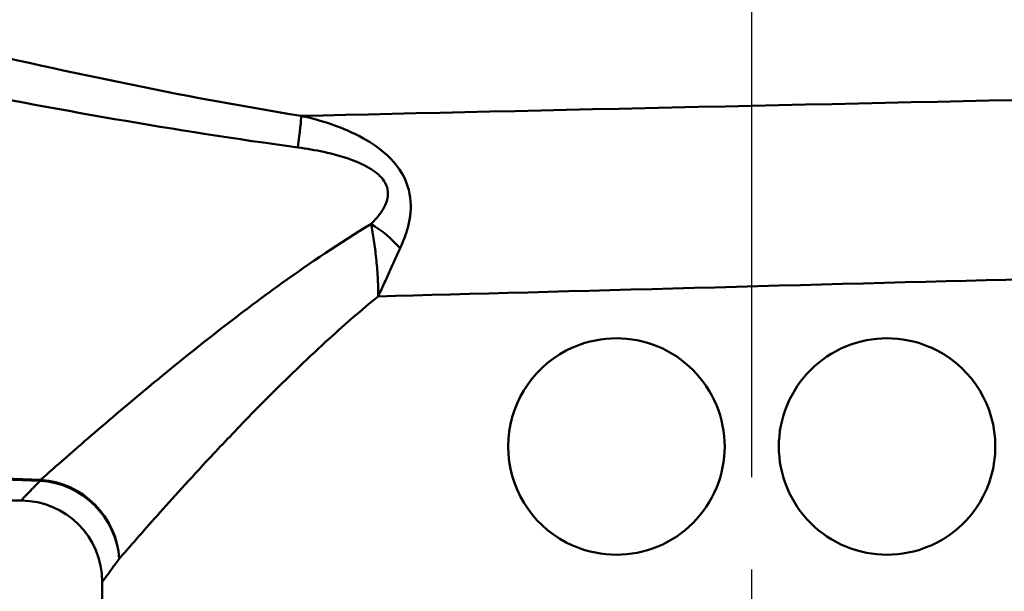
# Model space of a CAD drawing. Units: millimetres. Extents: x 0 to 2100, y 0 to 2970.
# Drawn here: x 629 to 665, y 1478 to 1499 of the extents above; entities that cross this region are included whole.
import ezdxf

# ---------------------------------------------------------------- set-up
doc = ezdxf.new("R2010")
doc.units = ezdxf.units.MM
doc.header["$LTSCALE"] = 10
doc.linetypes.add('CHAIN', pattern=[0.3543, 0.2362, -0.0295, 0.0591, -0.0295])
doc.linetypes.add('DASH_DOT', pattern=[0.182, 0.1181, -0.0295, 0.0049, -0.0295])
for name, color, linetype, lineweight in [('Centerline(ISO)', 7, 'DASH_DOT', 25), ('Visible Edges(ISO)', 7, 'Continuous', 50), ('Visible Tangent Edges(ISO)', 7, 'Continuous', 50)]:
    doc.layers.add(name, color=color, linetype=linetype, lineweight=lineweight)

msp = doc.modelspace()

# ---------------------------------------------------------------- linework, layer by layer
at = {"layer": 'Centerline(ISO)', "linetype": 'CHAIN', "ltscale": 11.533661}
msp.add_line((655.567, 1441.687), (655.567, 1545.482), dxfattribs=at)
at = {"layer": 'Visible Edges(ISO)'}
for p, q in [((602.067, 1481.687), (628.567, 1481.687)), ((631.567, 1477.987), (631.567, 1478.687))]:
    msp.add_line(p, q, dxfattribs=at)
for centre, radius, start, end in [((650.567, 1483.687), 4, 117.6399, 242.3601), ((660.567, 1483.687), 4, 297.6399, 62.3601), ((628.567, 1478.687), 3, 0, 90)]:
    msp.add_arc(centre, radius, start, end, dxfattribs=at)
for points, knots in [([(648.711, 1487.231), (648.811, 1487.283), (648.914, 1487.331), (649.514, 1487.583), (650.056, 1487.687), (651.064, 1487.687), (651.598, 1487.589), (652.586, 1487.181), (653.039, 1486.872), (653.752, 1486.159), (654.059, 1485.709), (654.467, 1484.725), (654.567, 1484.189), (654.567, 1483.185), (654.467, 1482.65), (654.059, 1481.665), (653.752, 1481.216), (653.039, 1480.502), (652.586, 1480.193), (651.598, 1479.786), (651.064, 1479.687), (650.056, 1479.687), (649.514, 1479.791), (648.914, 1480.043), (648.811, 1480.091), (648.711, 1480.144)], [0.426003, 0.426003, 0.426003, 0.426003, 0.459087, 0.459087, 0.615927, 0.615927, 0.768351, 0.768351, 0.920774, 0.920774, 1.071373, 1.071373, 1.221972, 1.221972, 1.372571, 1.372571, 1.52317, 1.52317, 1.675593, 1.675593, 1.828016, 1.828016, 1.984856, 1.984856, 2.01794, 2.01794, 2.01794, 2.01794]), ([(656.567, 1483.687), (656.567, 1484.189), (656.667, 1484.725), (657.075, 1485.709), (657.382, 1486.159), (658.094, 1486.872), (658.548, 1487.181), (659.536, 1487.589), (660.07, 1487.687), (661.078, 1487.687), (661.619, 1487.583), (662.22, 1487.331), (662.322, 1487.283), (662.422, 1487.231)], [0, 0, 0, 0, 0.150599, 0.150599, 0.301198, 0.301198, 0.4536212, 0.4536212, 0.6060444, 0.6060444, 0.7628845, 0.7628845, 0.7959687, 0.7959687, 0.7959687, 0.7959687]), ([(662.422, 1480.144), (662.322, 1480.091), (662.22, 1480.043), (661.619, 1479.791), (661.078, 1479.687), (660.07, 1479.687), (659.536, 1479.786), (658.548, 1480.193), (658.094, 1480.502), (657.382, 1481.216), (657.075, 1481.665), (656.667, 1482.65), (656.567, 1483.185), (656.567, 1483.687)], [1.6479748, 1.6479748, 1.6479748, 1.6479748, 1.681059, 1.681059, 1.8378991, 1.8378991, 1.9903223, 1.9903223, 2.1427455, 2.1427455, 2.2933445, 2.2933445, 2.4439435, 2.4439435, 2.4439435, 2.4439435])]:
    msp.add_open_spline(points, degree=3, knots=knots, dxfattribs=at)
at = {"layer": 'Visible Tangent Edges(ISO)'}
for centre, major_axis, ratio, start_param, end_param in [((638.519, 1493.521), (0.389, 2.47), 0.038895, 5.233366, 6.022132), ((641.286, 1490.385), (-1.864, 1.666), 0.542571, 4.494114, 5.061674), ((629.272, 1479.538), (0.123, 2.997), 0.143044, 0.23823, 0.278824), ((629.272, 1479.538), (2.316, -1.907), 0.938865, 0.719919, 2.228843), ((629.272, 1479.538), (-2.147, 2.096), 0.948589, 3.941344, 5.453214)]:
    msp.add_ellipse(centre, major_axis=major_axis, ratio=ratio, start_param=start_param, end_param=end_param, dxfattribs=at)
for points, knots in [([(629.29, 1482.455), (627.504, 1482.519), (625.729, 1482.598), (621.723, 1482.889), (619.516, 1483.109), (616.591, 1483.983), (615.683, 1484.461), (614.636, 1485.473), (614.324, 1485.919), (613.81, 1486.917), (613.615, 1487.469), (613.198, 1489.014), (613.034, 1490.068), (612.713, 1492.967), (612.615, 1494.955), (612.502, 1498.44), (612.473, 1499.905), (612.452, 1501.373)], [0.329659, 0.329659, 0.329659, 0.329659, 0.872508, 0.872508, 1.562086, 1.562086, 1.993073, 1.993073, 2.262439, 2.262439, 2.545244, 2.545244, 2.997732, 2.997732, 3.721712, 3.721712, 4.227144, 4.227144, 4.227144, 4.227144]), ([(611.824, 1501.107), (611.888, 1499.724), (611.96, 1498.343), (612.181, 1494.939), (612.344, 1492.949), (612.761, 1490.047), (612.96, 1488.991), (613.428, 1487.444), (613.642, 1486.891), (614.189, 1485.891), (614.517, 1485.445), (615.598, 1484.431), (616.521, 1483.953), (619.476, 1483.078), (621.691, 1482.858), (625.706, 1482.567), (627.484, 1482.488), (629.272, 1482.424)], [-4.199619, -4.199619, -4.199619, -4.199619, -3.721712, -3.721712, -2.997732, -2.997732, -2.545244, -2.545244, -2.262439, -2.262439, -1.993073, -1.993073, -1.562086, -1.562086, -0.872508, -0.872508, -0.329659, -0.329659, -0.329659, -0.329659]), ([(638.919, 1495.903), (634.448, 1496.62), (629.979, 1497.586), (623.647, 1499.057), (621.769, 1499.508), (619.895, 1499.968)], [-2.77227, -2.77227, -2.77227, -2.77227, -1.386135, -1.386135, -0.800052, -0.800052, -0.800052, -0.800052]), ([(619.68, 1498.147), (621.55, 1497.768), (623.426, 1497.394), (629.765, 1496.165), (634.259, 1495.344), (638.796, 1494.737)], [0.800052, 0.800052, 0.800052, 0.800052, 1.386135, 1.386135, 2.77227, 2.77227, 2.77227, 2.77227]), ([(642.572, 1491.012), (642.655, 1491.191), (642.731, 1491.379), (642.897, 1491.89), (642.97, 1492.229), (642.962, 1492.97), (642.867, 1493.37), (642.518, 1494.004), (642.307, 1494.253), (641.81, 1494.707), (641.516, 1494.905), (640.834, 1495.286), (640.436, 1495.455), (639.664, 1495.72), (639.291, 1495.821), (638.919, 1495.903)], [0, 0, 0, 0, 0.05571, 0.05571, 0.1448459, 0.1448459, 0.2334057, 0.2334057, 0.3056579, 0.3056579, 0.3902035, 0.3902035, 0.4982451, 0.4982451, 0.5960578, 0.5960578, 0.5960578, 0.5960578]), ([(638.796, 1494.737), (639.116, 1494.694), (639.438, 1494.639), (640.105, 1494.494), (640.449, 1494.401), (641.034, 1494.186), (641.284, 1494.073), (641.694, 1493.813), (641.863, 1493.669), (642.113, 1493.301), (642.151, 1493.066), (642.055, 1492.629), (641.937, 1492.428), (641.704, 1492.124), (641.603, 1492.012), (641.497, 1491.906)], [-0.5960578, -0.5960578, -0.5960578, -0.5960578, -0.4982451, -0.4982451, -0.3902035, -0.3902035, -0.3056579, -0.3056579, -0.2334057, -0.2334057, -0.1448459, -0.1448459, -0.05571, -0.05571, 0, 0, 0, 0]), ([(641.497, 1491.906), (640.337, 1491.205), (639.246, 1490.467), (637.354, 1489.111), (636.536, 1488.492), (635.382, 1487.591), (635.009, 1487.295), (634.065, 1486.535), (633.512, 1486.08), (632.164, 1484.955), (631.423, 1484.319), (630.176, 1483.237), (629.664, 1482.786), (629.29, 1482.455)], [0.708333, 0.708333, 0.708333, 0.708333, 1.172968, 1.172968, 1.563957, 1.563957, 1.759452, 1.759452, 2.072243, 2.072243, 2.572709, 2.572709, 3.06798, 3.06798, 3.06798, 3.06798]), ([(641.497, 1491.906), (641.531, 1491.715), (641.566, 1491.513), (641.632, 1491.09), (641.663, 1490.87), (641.688, 1490.643), (641.714, 1490.417), (641.734, 1490.184), (641.759, 1489.711), (641.763, 1489.471), (641.757, 1489.232)], [-0.1699604, -0.1699604, -0.1699604, -0.1699604, -0.127116, -0.127116, -0.0842716, -0.0842716, -0.0842716, -0.0414273, -0.0414273, 0.0014171, 0.0014171, 0.0014171, 0.0014171]), ([(641.757, 1489.232), (641.832, 1489.386), (641.904, 1489.54), (642.045, 1489.846), (642.114, 1489.997), (642.181, 1490.147), (642.248, 1490.296), (642.314, 1490.444), (642.444, 1490.732), (642.508, 1490.874), (642.572, 1491.012)], [-0.0014171, -0.0014171, -0.0014171, -0.0014171, 0.0414273, 0.0414273, 0.0842716, 0.0842716, 0.0842716, 0.127116, 0.127116, 0.1699604, 0.1699604, 0.1699604, 0.1699604]), ([(632.193, 1479.538), (632.518, 1479.912), (632.961, 1480.42), (634.044, 1481.637), (634.688, 1482.351), (635.86, 1483.612), (636.341, 1484.121), (637.163, 1484.97), (637.488, 1485.3), (638.494, 1486.304), (639.208, 1486.992), (640.537, 1488.201), (641.135, 1488.722), (641.757, 1489.232)], [-3.06798, -3.06798, -3.06798, -3.06798, -2.572709, -2.572709, -2.072243, -2.072243, -1.759452, -1.759452, -1.563957, -1.563957, -1.172968, -1.172968, -0.875975, -0.875975, -0.875975, -0.875975]), ([(629.272, 1482.424), (629.167, 1482.315), (629.074, 1482.216), (628.713, 1481.838), (628.567, 1481.687), (628.567, 1481.687)], [-15.661012, -15.661012, -15.661012, -15.661012, -15.5185131, -15.5185131, -15.0363788, -15.0363788, -15.0363788, -15.0363788]), ([(631.567, 1478.687), (631.567, 1478.687), (631.696, 1478.861), (632.017, 1479.298), (632.101, 1479.411), (632.193, 1479.538)], [15.0363788, 15.0363788, 15.0363788, 15.0363788, 15.5185131, 15.5185131, 15.661012, 15.661012, 15.661012, 15.661012])]:
    msp.add_open_spline(points, degree=3, knots=knots, dxfattribs=at)
for points in [[(668.873, 1496.565), (659.556, 1496.367), (647.445, 1496.099), (638.919, 1495.903)], [(641.757, 1489.232), (648.573, 1489.419), (658.108, 1489.673), (665.667, 1489.868)]]:
    msp.add_open_spline(points, degree=3, dxfattribs=at)

doc.saveas('drawing.dxf')
